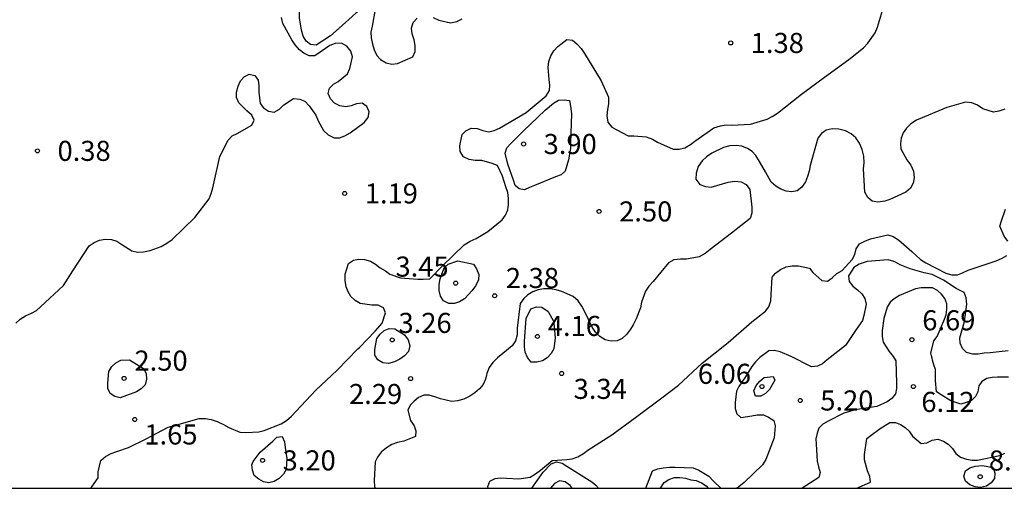
# Model space of a CAD drawing. Units: metres. Extents: x 576794 to 577144, y 4796040 to 4796290.
# Drawn here: x 577005 to 577041, y 4796040 to 4796058 of the extents above; entities that cross this region are included whole.
import ezdxf

# ---------------------------------------------------------------- set-up
doc = ezdxf.new("R2010")
doc.units = ezdxf.units.M
for name, color, linetype in [('010106', 9, 'Continuous'), ('020104', 34, 'Continuous'), ('020204', 9, 'Continuous'), ('020308', 9, 'Continuous')]:
    doc.layers.add(name, color=color, linetype=linetype)
doc.layers.add('020105', color=24, linetype='Continuous', lineweight=30)
doc.styles.add('ARIAL', font='ARIAL.TTF', dxfattribs={"height": 1})

# ---------------------------------------------------------------- blocks, each defined once
blk = doc.blocks.new('COTAPU')
blk.add_circle((0, 0), 0.075)

msp = doc.modelspace()

# ---------------------------------------------------------------- linework, layer by layer
at = {"layer": '010106', "flags": 128}
msp.add_lwpolyline([(576794.352, 4796040.292), (577144.342, 4796040.285), (577144.347, 4796290.278), (576794.357, 4796290.285)], close=True, dxfattribs=at)
at = {"layer": '020104', "flags": 128}
for points, elevation in [([(577015.715, 4796058.978), (577016.129, 4796059.012), (577017.175, 4796058.954), (577017.335, 4796058.832), (577017.347, 4796058.626), (577017.339, 4796058.416), (577017.285, 4796058.222), (577017.147, 4796058.064), (577016.983, 4796057.916), (577016.505, 4796057.482), (577016.173, 4796057.192), (577015.635, 4796056.846), (577015.423, 4796056.864), (577015.269, 4796056.996), (577015.149, 4796057.182), (577015.087, 4796057.408), (577015.017, 4796057.862), (577015.015, 4796058.088), (577015.043, 4796058.502), (577015.129, 4796058.684), (577015.273, 4796058.826), (577015.461, 4796058.898)], 2), ([(577025.182, 4796054.282), (577025.146, 4796053.199), (577025.145, 4796052.98), (577025.072, 4796052.558), (577024.945, 4796052.138), (577024.796, 4796052), (577024.583, 4796051.918), (577023.808, 4796051.594), (577023.614, 4796051.53), (577023.434, 4796051.433), (577023.234, 4796051.47), (577023.085, 4796051.605), (577023.014, 4796051.8), (577022.803, 4796052.392), (577022.704, 4796052.806), (577022.77, 4796053.001), (577022.901, 4796053.156), (577023.057, 4796053.304), (577023.374, 4796053.628), (577024.2, 4796054.41), (577024.519, 4796054.674), (577024.704, 4796054.783), (577024.91, 4796054.805), (577025.117, 4796054.778), (577025.15, 4796054.564)], 3), ([(577020.939, 4796048.789), (577021.528, 4796048.661), (577021.64, 4796048.485), (577021.726, 4796048.28), (577021.708, 4796048.072), (577021.611, 4796047.864), (577021.478, 4796047.678), (577021.18, 4796047.361), (577021.001, 4796047.256), (577020.808, 4796047.184), (577020.606, 4796047.185), (577020.406, 4796047.292), (577020.283, 4796047.468), (577020.238, 4796047.678), (577020.239, 4796047.899), (577020.28, 4796048.109), (577020.425, 4796048.518), (577020.574, 4796048.654)], 3), ([(577024.312, 4796046.896), (577024.514, 4796046.532), (577024.536, 4796046.324), (577024.576, 4796045.912), (577024.532, 4796045.492), (577024.426, 4796045.32), (577024.28, 4796045.16), (577024.102, 4796045.048), (577023.894, 4796045), (577023.678, 4796045.004), (577023.54, 4796045.176), (577023.456, 4796045.368), (577023.428, 4796045.57), (577023.426, 4796045.78), (577023.494, 4796046.628), (577023.672, 4796046.992), (577023.876, 4796047.064), (577024.082, 4796047.058)], 4), ([(577018.586, 4796046.247), (577018.946, 4796046.017), (577019.075, 4796045.832), (577019.145, 4796045.613), (577019.087, 4796045.396), (577018.948, 4796045.238), (577018.765, 4796045.107), (577018.569, 4796045.015), (577018.35, 4796044.952), (577018.127, 4796044.976), (577017.944, 4796045.09), (577017.838, 4796045.26), (577017.835, 4796045.47), (577017.912, 4796045.884), (577018.03, 4796046.046), (577018.179, 4796046.184), (577018.365, 4796046.259)], 3), ([(577008.659, 4796045.091), (577009.189, 4796044.757), (577009.283, 4796044.571), (577009.301, 4796044.359), (577009.241, 4796044.153), (577009.099, 4796044.003), (577008.927, 4796043.895), (577008.311, 4796043.665), (577008.107, 4796043.713), (577007.937, 4796043.827), (577007.847, 4796044.011), (577007.847, 4796044.213), (577007.893, 4796044.643), (577007.997, 4796044.837), (577008.147, 4796044.979), (577008.333, 4796045.075)], 2), ([(577032.785, 4796044.33), (577032.586, 4796043.972), (577032.446, 4796043.827), (577032.262, 4796043.728), (577032.061, 4796043.728), (577032.007, 4796043.928), (577032.089, 4796044.12), (577032.226, 4796044.287), (577032.386, 4796044.427), (577032.732, 4796044.46)], 6), ([(577013.29, 4796041.285), (577013.542, 4796041.63), (577014.014, 4796042.052), (577014.167, 4796042.191), (577014.369, 4796042.217), (577014.455, 4796042.018), (577014.483, 4796041.804), (577014.537, 4796041.395), (577014.514, 4796040.984), (577014.413, 4796040.811), (577014.256, 4796040.652), (577014.069, 4796040.542), (577013.867, 4796040.486), (577013.67, 4796040.527), (577013.495, 4796040.626), (577013.325, 4796040.764), (577013.257, 4796040.961), (577013.238, 4796041.165)], 3), ([(577040.55, 4796041.132), (577040.953, 4796041.06), (577041.01, 4796040.855), (577041.007, 4796040.653), (577040.883, 4796040.492), (577040.699, 4796040.369), (577040.483, 4796040.313), (577040.275, 4796040.342), (577040.085, 4796040.419), (577039.914, 4796040.546), (577039.851, 4796040.744), (577039.921, 4796040.932), (577040.084, 4796041.054), (577040.282, 4796041.106)], 8)]:
    msp.add_lwpolyline(points, close=True, dxfattribs=dict(at, elevation=elevation))
for points, elevation in [([(577004.416, 4796046.45), (577004.57, 4796046.61), (577004.776, 4796046.725), (577004.998, 4796046.823), (577005.181, 4796046.933), (577005.339, 4796047.069), (577006.189, 4796047.865), (577006.543, 4796048.41), (577007.148, 4796049.342), (577007.34, 4796049.471), (577007.536, 4796049.551), (577007.756, 4796049.588), (577007.983, 4796049.579), (577008.189, 4796049.516), (577008.371, 4796049.391), (577008.75, 4796049.157), (577008.959, 4796049.114), (577009.185, 4796049.116), (577009.428, 4796049.171), (577009.84, 4796049.319), (577010.055, 4796049.441), (577010.257, 4796049.584), (577011.104, 4796050.402), (577011.639, 4796051.102), (577011.717, 4796051.299), (577011.78, 4796051.516), (577012.036, 4796052.685), (577012.352, 4796053.292), (577012.505, 4796053.45), (577012.681, 4796053.546), (577013.239, 4796053.851), (577013.324, 4796054.047), (577013.233, 4796054.231), (577013.053, 4796054.385), (577012.747, 4796054.684), (577012.666, 4796054.884), (577012.666, 4796055.087), (577012.72, 4796055.316), (577012.814, 4796055.508), (577012.947, 4796055.659), (577013.136, 4796055.763), (577013.344, 4796055.708), (577013.467, 4796055.537), (577013.5, 4796055.323), (577013.5, 4796055.088), (577013.544, 4796054.667), (577013.673, 4796054.501), (577013.858, 4796054.371), (577014.071, 4796054.345), (577014.266, 4796054.451), (577014.43, 4796054.612), (577014.792, 4796054.846), (577015.023, 4796054.823), (577015.216, 4796054.745), (577015.38, 4796054.577), (577015.623, 4796054.227), (577015.712, 4796054.016), (577015.914, 4796053.65), (577016.089, 4796053.494), (577016.309, 4796053.38), (577016.516, 4796053.376), (577016.715, 4796053.456), (577016.909, 4796053.564), (577017.429, 4796053.952), (577017.583, 4796054.144), (577017.62, 4796054.352), (577017.538, 4796054.557), (577017.354, 4796054.677), (577017.143, 4796054.657), (577016.948, 4796054.582), (577016.751, 4796054.536), (577016.525, 4796054.577), (577016.331, 4796054.682), (577016.176, 4796054.836), (577016.088, 4796055.036), (577016.136, 4796055.233), (577016.289, 4796055.383), (577016.463, 4796055.484), (577016.808, 4796055.776), (577016.897, 4796055.968), (577016.998, 4796056.405), (577016.935, 4796056.617), (577016.791, 4796056.8), (577016.584, 4796056.915), (577016.347, 4796056.909), (577016.151, 4796056.83), (577015.985, 4796056.718), (577015.586, 4796056.449), (577015.377, 4796056.445), (577015.176, 4796056.543), (577015.019, 4796056.672), (577014.851, 4796056.851), (577014.725, 4796057.043), (577014.389, 4796057.648), (577014.345, 4796057.88)], 1), ([(577007.201, 4796040.288), (577007.253, 4796040.339), (577007.495, 4796040.681), (577007.495, 4796040.905), (577007.593, 4796041.319), (577007.763, 4796041.471), (577007.969, 4796041.585), (577008.189, 4796041.655), (577008.629, 4796041.807), (577009.281, 4796042.139), (577010.111, 4796042.569), (577010.345, 4796042.631), (577011.263, 4796042.899), (577011.497, 4796042.895), (577011.713, 4796042.857), (577011.943, 4796042.777), (577012.178, 4796042.671), (577012.376, 4796042.557), (577012.782, 4796042.379), (577013.004, 4796042.365), (577013.498, 4796042.399), (577013.7, 4796042.445), (577014.332, 4796042.696), (577014.526, 4796042.822), (577014.714, 4796042.98), (577014.894, 4796043.162), (577015.626, 4796043.954), (577016.426, 4796044.702), (577017.202, 4796045.498), (577017.254, 4796045.552), (577017.848, 4796046.154), (577018.112, 4796046.458), (577018.232, 4796046.842), (577018.154, 4796047.03), (577017.956, 4796047.13), (577017.724, 4796047.126), (577017.286, 4796047.19), (577017.094, 4796047.306), (577016.942, 4796047.448), (577016.838, 4796047.624), (577016.758, 4796047.818), (577016.722, 4796048.048), (577016.722, 4796048.286), (577016.85, 4796048.682), (577017.03, 4796048.81), (577017.236, 4796048.846), (577017.444, 4796048.836), (577017.672, 4796048.766), (577017.858, 4796048.656), (577018.03, 4796048.528), (577018.23, 4796048.408), (577018.398, 4796048.284), (577018.796, 4796048.154), (577019.436, 4796048.1), (577019.642, 4796048.094), (577019.884, 4796048.116), (577020.362, 4796048.596), (577021.176, 4796049.382), (577021.396, 4796049.516), (577021.624, 4796049.624), (577022.056, 4796049.878), (577022.592, 4796050.318), (577022.714, 4796050.486), (577022.81, 4796050.684), (577022.83, 4796050.888), (577022.828, 4796051.116), (577022.8, 4796051.334), (577022.73, 4796051.548), (577022.604, 4796051.954), (577022.414, 4796052.342), (577022.222, 4796052.416), (577021.83, 4796052.534), (577021.588, 4796052.534), (577021.356, 4796052.566), (577021.146, 4796052.67), (577021.022, 4796052.87), (577021.016, 4796053.084), (577021.094, 4796053.5), (577021.234, 4796053.648), (577021.43, 4796053.736), (577021.66, 4796053.732), (577021.874, 4796053.66), (577022.094, 4796053.61), (577022.3, 4796053.654), (577022.49, 4796053.746), (577023.492, 4796054.332), (577024.236, 4796054.948), (577024.358, 4796055.148), (577024.38, 4796055.354), (577024.35, 4796055.562), (577024.312, 4796056.014), (577024.338, 4796056.232), (577024.414, 4796056.442), (577024.526, 4796056.626), (577024.674, 4796056.788), (577025.014, 4796057.058), (577025.222, 4796057.034), (577025.39, 4796056.894), (577025.544, 4796056.716), (577025.674, 4796056.532), (577026.29, 4796055.508), (577026.576, 4796054.898), (577026.574, 4796054.656), (577026.528, 4796054.434), (577026.506, 4796054.202), (577026.546, 4796053.97), (577026.698, 4796053.784), (577026.88, 4796053.674), (577027.302, 4796053.45), (577027.514, 4796053.458), (577027.982, 4796053.418), (577028.212, 4796053.328), (577028.402, 4796053.218), (577028.992, 4796052.952), (577029.206, 4796052.958), (577029.42, 4796053.006), (577029.634, 4796053.13), (577029.8, 4796053.254), (577030.506, 4796053.76), (577030.758, 4796053.834), (577030.964, 4796053.862), (577031.18, 4796053.86), (577031.874, 4796053.894), (577032.498, 4796054.076), (577032.69, 4796054.178), (577032.884, 4796054.304), (577033.792, 4796055.012), (577034.644, 4796055.646), (577035.558, 4796056.306), (577036.11, 4796056.748), (577036.268, 4796056.922), (577036.538, 4796057.306), (577036.632, 4796057.512), (577036.81, 4796058.134)], 2), ([(577017.841, 4796058.179), (577017.737, 4796057.552), (577017.684, 4796057.329), (577017.702, 4796057.112), (577017.746, 4796056.881), (577017.809, 4796056.673), (577017.913, 4796056.459), (577018.05, 4796056.306), (577018.255, 4796056.188), (577018.475, 4796056.135), (577018.683, 4796056.163), (577019.252, 4796056.407), (577019.34, 4796056.611), (577019.34, 4796056.83), (577019.309, 4796057.048), (577019.23, 4796057.271), (577019.198, 4796057.484), (577019.266, 4796057.692), (577019.422, 4796057.849)], 1), ([(577020.011, 4796057.878), (577020.232, 4796057.777), (577020.668, 4796057.675), (577020.899, 4796057.729), (577021.096, 4796057.831)], 1), ([(577041.386, 4796054.456), (577041.162, 4796054.374), (577040.96, 4796054.338), (577040.566, 4796054.46), (577040.372, 4796054.596), (577040.152, 4796054.692), (577039.922, 4796054.718), (577039.22, 4796054.508), (577038.082, 4796054.04), (577037.874, 4796053.908), (577037.708, 4796053.748), (577037.588, 4796053.57), (577037.514, 4796053.37), (577037.482, 4796053.172), (577037.502, 4796052.97), (577037.728, 4796052.564), (577037.872, 4796052.358), (577037.972, 4796052.13), (577037.994, 4796051.894), (577037.964, 4796051.684), (577037.862, 4796051.504), (577037.684, 4796051.354), (577037.092, 4796051.082), (577036.896, 4796051.012), (577036.646, 4796050.974), (577036.43, 4796051.012), (577036.262, 4796051.146), (577036.148, 4796051.346), (577036.108, 4796052.226), (577036.124, 4796052.446), (577036.116, 4796052.69), (577036.05, 4796052.948), (577035.95, 4796053.182), (577035.814, 4796053.376), (577035.64, 4796053.534), (577035.428, 4796053.642), (577035.186, 4796053.704), (577034.932, 4796053.72), (577034.708, 4796053.666), (577034.528, 4796053.538), (577034.398, 4796053.374), (577034.112, 4796052.348), (577034.074, 4796052.14), (577034.014, 4796051.93), (577033.934, 4796051.738), (577033.796, 4796051.534), (577033.626, 4796051.406), (577033.428, 4796051.368), (577033.218, 4796051.384), (577033.008, 4796051.468), (577032.826, 4796051.578), (577032.656, 4796051.72), (577032.436, 4796052.11), (577032.216, 4796052.498), (577032.074, 4796052.718), (577031.936, 4796052.868), (577031.764, 4796052.988), (577031.56, 4796053.064), (577031.338, 4796053.094), (577031.108, 4796053.078), (577030.872, 4796053.014), (577030.436, 4796052.802), (577030.238, 4796052.668), (577030.078, 4796052.524), (577029.928, 4796052.306), (577029.852, 4796052.058), (577029.838, 4796051.832), (577029.988, 4796051.638), (577030.192, 4796051.556), (577030.408, 4796051.54), (577030.834, 4796051.66), (577031.04, 4796051.72), (577031.298, 4796051.76), (577031.534, 4796051.738), (577031.714, 4796051.64), (577031.852, 4796051.448), (577031.928, 4796050.792), (577031.932, 4796050.568), (577031.866, 4796050.37), (577031.172, 4796049.824), (577030.37, 4796049.202), (577030.18, 4796049.058), (577029.956, 4796048.94), (577029.486, 4796048.844), (577029.264, 4796048.844), (577029.014, 4796048.822), (577028.812, 4796048.71), (577028.234, 4796048.01), (577028.076, 4796047.832), (577027.958, 4796047.648), (577027.808, 4796047.24), (577027.762, 4796047.026), (577027.608, 4796046.618), (577027.498, 4796046.396), (577027.392, 4796046.226), (577027.24, 4796046.03), (577027.082, 4796045.888), (577026.896, 4796045.798), (577026.672, 4796045.78), (577026.442, 4796045.832), (577026.248, 4796045.958), (577026.088, 4796046.124), (577025.96, 4796046.3), (577025.688, 4796046.884), (577025.574, 4796047.092), (577025.43, 4796047.288), (577025.25, 4796047.446), (577024.83, 4796047.638), (577024.61, 4796047.704), (577024.386, 4796047.732), (577024.156, 4796047.732), (577023.936, 4796047.706), (577023.738, 4796047.626), (577023.558, 4796047.514), (577023.408, 4796047.376), (577023.266, 4796047.184), (577023.16, 4796046.264), (577023.158, 4796046.024), (577023.098, 4796045.8), (577022.97, 4796045.61), (577022.614, 4796045.316), (577022.418, 4796045.162), (577022.244, 4796044.986), (577022.102, 4796044.796), (577022.016, 4796044.576), (577021.972, 4796044.368), (577021.886, 4796044.166), (577021.742, 4796044.002), (577021.578, 4796043.856), (577021.384, 4796043.724), (577021.158, 4796043.618), (577020.926, 4796043.554), (577020.71, 4796043.532), (577020.286, 4796043.622), (577020.078, 4796043.708), (577019.864, 4796043.77), (577019.662, 4796043.764), (577019.472, 4796043.676), (577019.304, 4796043.546), (577019.158, 4796043.394), (577019.064, 4796043.208), (577019.17, 4796042.82), (577019.31, 4796042.624), (577019.37, 4796042.432), (577019.35, 4796042.22), (577018.92, 4796042.048), (577018.68, 4796041.998), (577018.47, 4796041.916), (577018.268, 4796041.792), (577018.076, 4796041.632), (577017.928, 4796041.45), (577017.84, 4796041.27), (577017.81, 4796040.57), (577017.824, 4796040.352), (577017.848, 4796040.287)], 3), ([(577041.497, 4796049.517), (577041.369, 4796049.7), (577041.204, 4796050.082), (577041.264, 4796050.283), (577041.408, 4796050.714)], 4), ([(577022.065, 4796040.287), (577022.055, 4796040.354), (577022.139, 4796040.546), (577022.327, 4796040.657), (577022.538, 4796040.678), (577022.76, 4796040.665), (577023.213, 4796040.644), (577023.642, 4796040.696), (577023.846, 4796040.824), (577024.025, 4796040.963), (577024.459, 4796041.319), (577025.011, 4796041.366), (577025.21, 4796041.39), (577025.424, 4796041.462), (577025.637, 4796041.584), (577025.799, 4796041.704), (577026.693, 4796042.285), (577027.628, 4796042.971), (577028.569, 4796043.669), (577029.183, 4796044.135), (577030.067, 4796044.96), (577031.038, 4796045.732), (577031.927, 4796046.505), (577032.442, 4796046.9), (577032.562, 4796047.068), (577032.638, 4796047.295), (577032.65, 4796047.53), (577032.685, 4796048.17), (577032.813, 4796048.326), (577032.997, 4796048.465), (577033.212, 4796048.56), (577033.441, 4796048.596), (577033.68, 4796048.598), (577034.079, 4796048.505), (577034.214, 4796048.347), (577034.548, 4796048.045), (577034.752, 4796048.019), (577034.936, 4796048.151), (577035.113, 4796048.311), (577035.304, 4796048.425), (577035.683, 4796048.83), (577035.786, 4796049.027), (577035.835, 4796049.23), (577035.949, 4796049.421), (577036.151, 4796049.524), (577036.364, 4796049.61), (577037.01, 4796049.758), (577037.214, 4796049.697), (577037.411, 4796049.57), (577037.909, 4796049.13), (577038.233, 4796048.83), (577038.433, 4796048.708), (577039.183, 4796048.325), (577039.404, 4796048.266), (577039.62, 4796048.265), (577039.811, 4796048.334), (577040.023, 4796048.433), (577041.066, 4796048.781), (577041.268, 4796048.867), (577041.467, 4796048.981)], 4), ([(577041.529, 4796044.44), (577041.117, 4796044.443), (577040.916, 4796044.424), (577040.714, 4796044.382), (577040.527, 4796044.281), (577040.416, 4796044.108), (577040.381, 4796043.891), (577040.293, 4796043.711), (577040.14, 4796043.564), (577039.947, 4796043.485), (577039.748, 4796043.432), (577039.366, 4796043.555), (577039.007, 4796043.777), (577038.829, 4796043.893), (577038.802, 4796044.314), (577038.8, 4796044.722), (577038.736, 4796044.896), (577038.681, 4796045.07), (577038.671, 4796045.143), (577038.644, 4796045.235), (577038.626, 4796045.336), (577038.736, 4796045.798), (577038.861, 4796045.961), (577039.114, 4796046.539), (577039.191, 4796046.762), (577039.225, 4796046.964), (577039.226, 4796047.175), (577039.151, 4796047.371), (577039.017, 4796047.533), (577038.868, 4796047.676), (577038.687, 4796047.776), (577038.259, 4796047.774), (577038.048, 4796047.738), (577037.454, 4796047.483), (577037.252, 4796047.366), (577037.098, 4796047.236), (577036.985, 4796047.05), (577036.86, 4796046.63), (577036.8, 4796046.186), (577036.802, 4796045.957), (577036.834, 4796045.747), (577037.064, 4796045.392), (577037.21, 4796045.212), (577037.317, 4796045.043), (577037.335, 4796044.225), (577037.335, 4796044.02), (577037.302, 4796043.814), (577037.169, 4796043.644), (577036.995, 4796043.519), (577036.604, 4796043.34), (577035.79, 4796043.211), (577035.371, 4796043.097), (577034.779, 4796042.789), (577034.581, 4796042.68), (577034.436, 4796042.534), (577034.367, 4796042.346), (577034.327, 4796042.133), (577034.334, 4796041.933), (577034.365, 4796041.512), (577034.376, 4796041.294), (577034.419, 4796041.081), (577034.486, 4796040.88), (577034.429, 4796040.687), (577033.814, 4796040.287)], 6), ([(577035.856, 4796040.287), (577036.364, 4796040.518), (577036.339, 4796040.73), (577036.248, 4796040.936), (577036.142, 4796041.351), (577036.142, 4796041.552), (577036.23, 4796042.151), (577036.391, 4796042.272), (577036.727, 4796042.525), (577037.089, 4796042.739), (577037.3, 4796042.747), (577037.489, 4796042.668), (577037.659, 4796042.561), (577037.808, 4796042.42), (577037.935, 4796042.238), (577038.257, 4796041.955), (577038.471, 4796041.984), (577038.668, 4796042.085), (577038.88, 4796042.125), (577039.096, 4796042.047), (577039.274, 4796041.94), (577039.437, 4796041.778), (577039.56, 4796041.586), (577039.733, 4796041.453), (577039.952, 4796041.375), (577040.165, 4796041.341), (577040.367, 4796041.342), (577041.206, 4796041.505), (577041.393, 4796041.599)], 7), ([(577025.206, 4796040.287), (577025.132, 4796040.392), (577024.954, 4796040.527), (577024.744, 4796040.565), (577024.545, 4796040.46), (577024.4, 4796040.287)], 6), ([(577028.513, 4796040.287), (577028.648, 4796040.497), (577028.829, 4796040.614), (577029.039, 4796040.687), (577029.239, 4796040.691), (577029.45, 4796040.669), (577029.651, 4796040.601), (577029.85, 4796040.577), (577030.045, 4796040.491), (577030.222, 4796040.383), (577030.298, 4796040.287)], 6)]:
    msp.add_lwpolyline(points, dxfattribs=dict(at, elevation=elevation))
at = {"layer": '020105', "elevation": 5, "flags": 128}
for points in [[(577041.51, 4796045.418), (577040.838, 4796045.344), (577040.616, 4796045.338), (577040.388, 4796045.302), (577040.186, 4796045.292), (577039.958, 4796045.362), (577039.81, 4796045.512), (577039.72, 4796045.702), (577039.712, 4796045.904), (577039.88, 4796046.518), (577039.964, 4796047.168), (577039.944, 4796047.402), (577039.868, 4796047.596), (577039.575, 4796047.747), (577039.09, 4796048.063), (577038.668, 4796048.274), (577038.373, 4796048.338), (577037.845, 4796048.486), (577037.476, 4796048.63), (577037.302, 4796048.732), (577037.233, 4796048.76), (577037.022, 4796048.823), (577036.241, 4796048.76), (577035.94, 4796048.655), (577035.738, 4796048.536), (577035.651, 4796048.401), (577035.548, 4796048.226), (577035.57, 4796048.014), (577035.7, 4796047.84), (577035.88, 4796047.702), (577036.042, 4796047.546), (577036.16, 4796047.372), (577036.206, 4796047.16), (577036.122, 4796046.746), (577036.068, 4796046.55), (577035.804, 4796046.184), (577035.556, 4796045.812), (577035.432, 4796045.626), (577034.748, 4796045.08), (577034.576, 4796044.94), (577034.388, 4796044.852), (577034.166, 4796044.826), (577033.4, 4796045.214), (577032.99, 4796045.38), (577032.776, 4796045.434), (577032.566, 4796045.422), (577032.226, 4796045.168), (577032.07, 4796045.016), (577031.932, 4796044.834), (577031.69, 4796044.45), (577031.442, 4796044.094), (577031.35, 4796043.91), (577031.302, 4796043.49), (577031.306, 4796043.27), (577031.366, 4796043.068), (577031.512, 4796042.928), (577031.934, 4796042.99), (577032.134, 4796043.028), (577032.36, 4796043.024), (577032.558, 4796042.942), (577032.75, 4796042.82), (577032.796, 4796042.622), (577032.758, 4796042.172), (577032.45, 4796041.358), (577032.326, 4796041.158), (577031.642, 4796040.504), (577031.448, 4796040.336), (577031.36, 4796040.287)], [(577023.707, 4796040.287), (577024.124, 4796040.89), (577024.432, 4796041.202), (577024.628, 4796041.274), (577024.832, 4796041.218), (577025.014, 4796041.11), (577025.942, 4796040.53), (577026.094, 4796040.4), (577026.199, 4796040.287)], [(577027.963, 4796040.287), (577028.218, 4796040.938), (577028.41, 4796041.01), (577028.62, 4796041.052), (577028.846, 4796041.076), (577029.064, 4796041.076), (577029.74, 4796041.044), (577029.946, 4796040.962), (577030.326, 4796040.736), (577030.494, 4796040.554), (577030.769, 4796040.287)]]:
    msp.add_lwpolyline(points, dxfattribs=at)

# ---------------------------------------------------------------- block references
at = {"layer": '020204', "rotation": 359.9987685839998}
for p in [(577031.138, 4796056.926, 1.376), (577023.394, 4796053.15, 3.896), (577005.219, 4796052.894, 0.376), (577016.707, 4796051.302, 1.192), (577026.218, 4796050.63, 2.504), (577020.858, 4796047.95, 3.448), (577022.314, 4796047.478, 2.376), (577018.482, 4796045.83, 3.256), (577023.914, 4796045.958, 4.16), (577037.914, 4796045.838, 6.688), (577024.818, 4796044.574, 3.344), (577008.459, 4796044.391, 2.504), (577019.17, 4796044.382, 2.288), (577032.306, 4796044.086, 6.064), (577037.97, 4796044.086, 6.12), (577033.738, 4796043.566, 5.2), (577008.859, 4796042.855, 1.648), (577013.634, 4796041.327, 3.2), (577040.466, 4796040.718, 8.16)]:
    msp.add_blockref('COTAPU', p, dxfattribs=at)

# ---------------------------------------------------------------- texts
at = {"layer": '020308', "style": 'ARIAL'}
for s, p in [('1.38', (577031.888, 4796056.551, 1.376)), ('3.90', (577024.144, 4796052.775, 3.896)), ('0.38', (577005.969, 4796052.519, 0.376)), ('1.19', (577017.457, 4796050.927, 1.192)), ('2.50', (577026.968, 4796050.255, 2.504)), ('3.45', (577018.605, 4796048.195, 3.448)), ('2.38', (577022.732, 4796047.768, 2.376)), ('3.26', (577018.718, 4796046.09, 3.256)), ('6.69', (577038.301, 4796046.188, 6.688)), ('4.16', (577024.301, 4796045.976, 4.16)), ('2.50', (577008.846, 4796044.681, 2.504)), ('6.06', (577029.91, 4796044.188, 6.064)), ('3.34', (577025.266, 4796043.625, 3.344)), ('2.29', (577016.868, 4796043.433, 2.288)), ('5.20', (577034.488, 4796043.191, 5.2)), ('6.12', (577038.267, 4796043.137, 6.12)), ('1.65', (577009.216, 4796041.921, 1.648)), ('3.20', (577014.384, 4796040.952, 3.2)), ('8.16', (577040.793, 4796040.948, 8.16))]:
    msp.add_text(s, height=0.75, rotation=359.9988, dxfattribs=at).set_placement(p)

doc.saveas('drawing.dxf')
